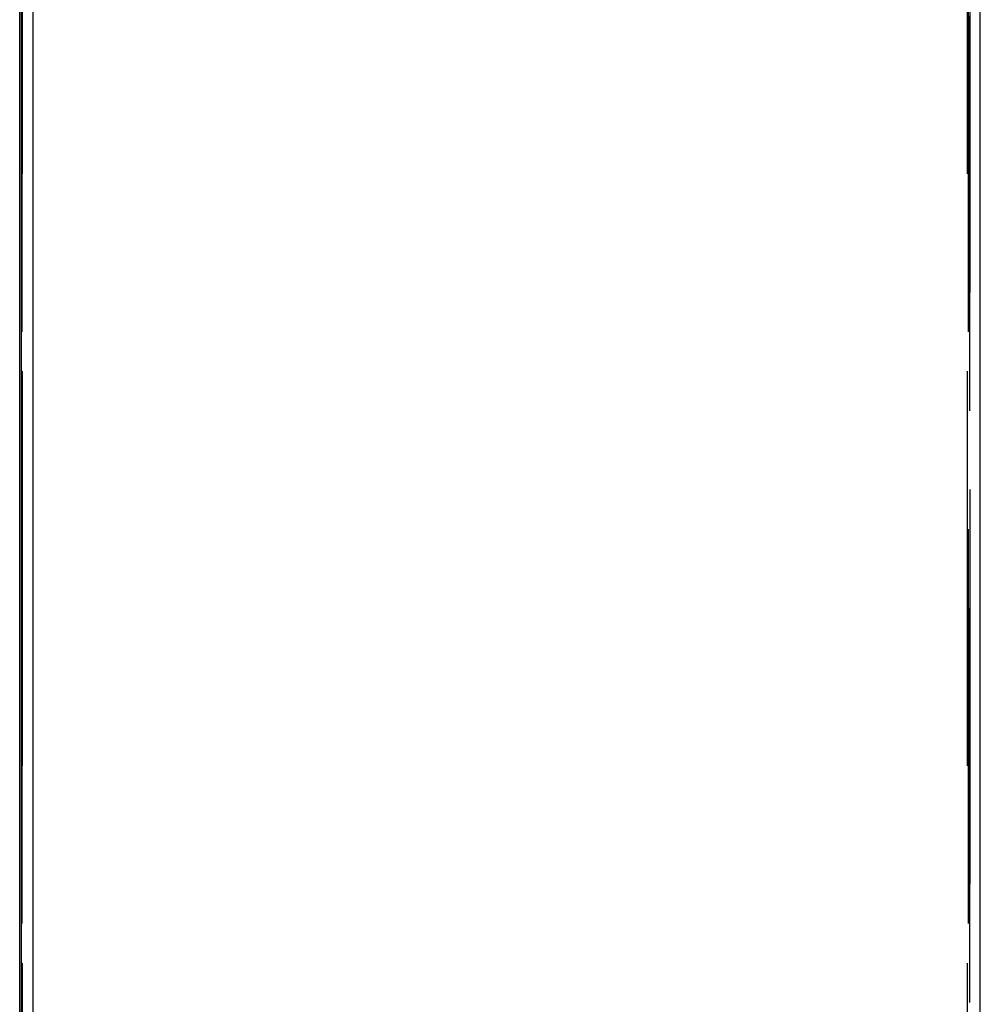
# Model space of a CAD drawing. Extents: x 428 to 1196, y -840 to -245.
# Drawn here: x 473 to 479, y -438 to -432 of the extents above; entities that cross this region are included whole.
import ezdxf

# ---------------------------------------------------------------- set-up
doc = ezdxf.new("R2010")
doc.units = 0
doc.header["$LTSCALE"] = 10
doc.linetypes.add('VERDECKT', pattern=[0.375, 0.25, -0.125])
doc.layers.get('0').update_dxf_attribs({"linetype": 'CONTINUOUS'})
doc.layers.add('STEMPEL', color=3, linetype='CONTINUOUS')

# ---------------------------------------------------------------- blocks, each defined once
blk = doc.blocks.new('A$C252791B3')
at = {"extrusion": (0, 1, -2e-16)}
for p, q in [((-1.9111, 0.7804), (-1.9111, 146.7804)), ((-1.9017, 146.7804), (-1.9017, 0.7804)), ((-1.828, 146.7804), (-1.828, 0.7804)), ((4.172, 0.7804), (4.172, 146.7804))]:
    blk.add_line(p, q, dxfattribs=at)
at = {"color": 1, "linetype": 'VERDECKT', "extrusion": (0, 1, -2e-16)}
for p, q in [((-1.8947, 146.7804), (-1.8947, 0.7804)), ((4.0887, 146.7804), (4.0887, 0.7804)), ((4.0982, 0.7804), (4.0982, 146.7804)), ((4.1053, 0.28), (4.1053, 146.7804)), ((-1.8947, 0.7804), (-1.8947, 74.7804)), ((4.1053, 74.7804), (4.1053, 0.7804))]:
    blk.add_line(p, q, dxfattribs=at)

msp = doc.modelspace()

# ---------------------------------------------------------------- block references
at = {"layer": 'STEMPEL'}
msp.add_blockref('A$C252791B3', (474.8601, -442.13, -48.6826), dxfattribs=at)

doc.saveas('drawing.dxf')
